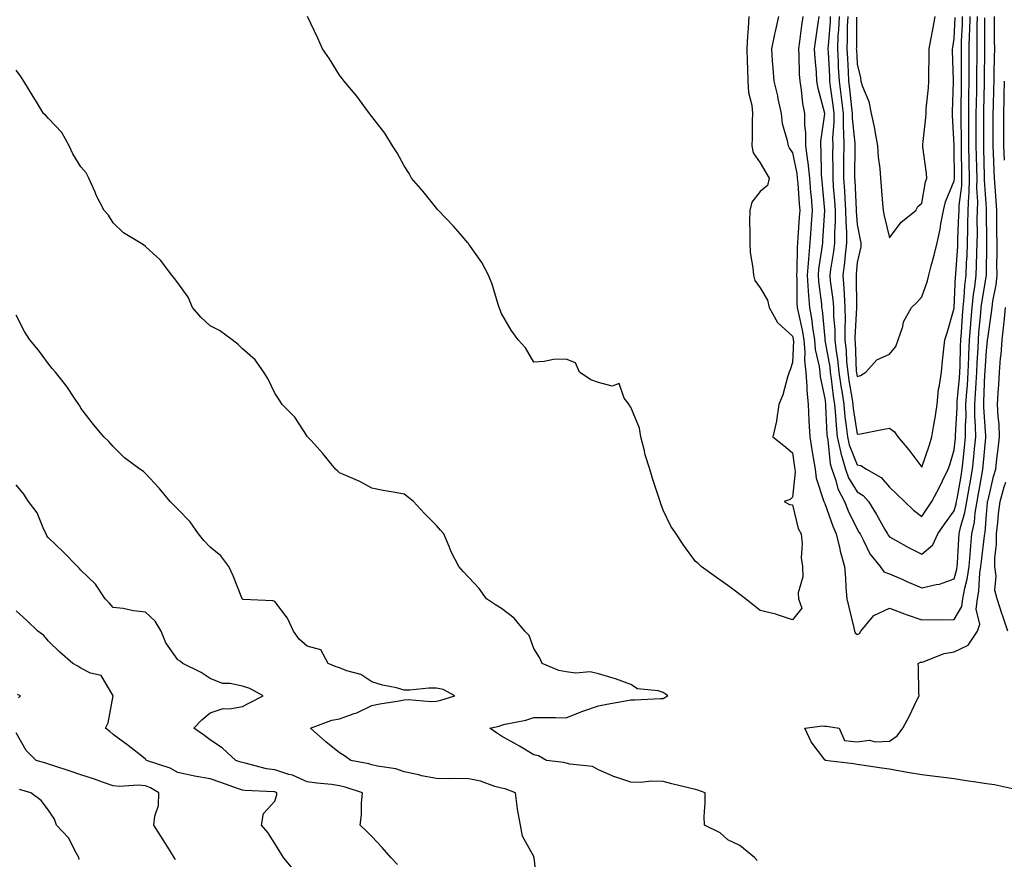
# Model space of a CAD drawing. Units: inches. Extents: x 926243 to 928883, y 7295258 to 7297898.
# Drawn here: x 927179 to 927484, y 7295841 to 7296101 of the extents above; entities that cross this region are included whole.
import ezdxf

# ---------------------------------------------------------------- set-up
doc = ezdxf.new("R2010")
doc.units = ezdxf.units.IN
doc.header["$MEASUREMENT"] = 0
doc.layers.add('Contour_92627295', color=7, linetype='Continuous', true_color=0x64cd2b)

msp = doc.modelspace()

# ---------------------------------------------------------------- linework, layer by layer
at = {"layer": 'Contour_92627295'}
for points in [[(927404.61, 7296101.92, 3229), (927404.4, 7296098.27, 3229), (927404.13, 7296095.84, 3229), (927403.93, 7296091.92, 3229), (927404.05, 7296087.92, 3229), (927404.16, 7296085.82, 3229), (927404.28, 7296081.92, 3229), (927404.48, 7296078.35, 3229), (927405.5, 7296074.47, 3229), (927405.72, 7296071.92, 3229), (927405.65, 7296069.52, 3229), (927405.59, 7296064.37, 3229), (927405.52, 7296061.92, 3229), (927405.91, 7296059.78, 3229), (927408.05, 7296056.69, 3229), (927409.8, 7296053.67, 3229), (927410.88, 7296051.92, 3229), (927410.35, 7296049.63, 3229), (927408.05, 7296047.77, 3229), (927405.48, 7296044.5, 3229), (927404.85, 7296041.92, 3229), (927404.77, 7296038.64, 3229), (927404.93, 7296035.04, 3229), (927404.85, 7296031.92, 3229), (927405.03, 7296028.89, 3229), (927405.82, 7296024.15, 3229), (927405.99, 7296021.92, 3229), (927406.39, 7296020.26, 3229), (927408.05, 7296017.99, 3229), (927410.3, 7296014.17, 3229), (927410.84, 7296011.92, 3229), (927413.44, 7296007.31, 3229), (927418.05, 7296003.11, 3229), (927418.28, 7296002.14, 3229), (927418.31, 7296001.92, 3229), (927418.34, 7296001.63, 3229), (927418.05, 7295994.94, 3229), (927417.34, 7295992.63, 3229), (927417.04, 7295991.92, 3229), (927416.55, 7295990.42, 3229), (927415.05, 7295984.92, 3229), (927413.87, 7295981.92, 3229), (927413.13, 7295977, 3229), (927413.13, 7295976.84, 3229), (927412.01, 7295971.92, 3229), (927415.37, 7295969.24, 3229), (927418.05, 7295966.99, 3229), (927418.69, 7295962.56, 3229), (927418.81, 7295961.92, 3229), (927418.88, 7295961.09, 3229), (927418.05, 7295953.31, 3229), (927417.36, 7295952.61, 3229), (927415.46, 7295951.92, 3229), (927417.19, 7295951.05, 3229), (927418.05, 7295950.97, 3229), (927419.8, 7295943.67, 3229), (927420.71, 7295941.92, 3229), (927421.05, 7295938.92, 3229), (927420.73, 7295934.6, 3229), (927421.19, 7295931.92, 3229), (927421.27, 7295928.7, 3229), (927419.86, 7295923.74, 3229), (927419.95, 7295921.92, 3229), (927420.97, 7295918.99, 3229), (927418.05, 7295915.38, 3229), (927413.18, 7295917.06, 3229), (927412.88, 7295917.09, 3229), (927408.05, 7295918.26, 3229), (927406.06, 7295919.93, 3229), (927403.54, 7295921.92, 3229), (927400.42, 7295924.29, 3229), (927398.05, 7295926.03, 3229), (927394.61, 7295928.48, 3229), (927389.79, 7295931.92, 3229), (927388.88, 7295932.75, 3229), (927388.05, 7295933.46, 3229), (927384.49, 7295938.37, 3229), (927382.06, 7295941.92, 3229), (927380.49, 7295944.36, 3229), (927378.05, 7295949.28, 3229), (927377.39, 7295951.27, 3229), (927377.15, 7295951.92, 3229), (927376.75, 7295953.23, 3229), (927374.92, 7295958.79, 3229), (927373.98, 7295961.92, 3229), (927372.55, 7295966.42, 3229), (927372.31, 7295967.66, 3229), (927371.18, 7295971.92, 3229), (927370.81, 7295974.68, 3229), (927368.05, 7295981.15, 3229), (927367.72, 7295981.59, 3229), (927367.56, 7295981.92, 3229), (927366.02, 7295983.95, 3229), (927364.52, 7295988.39, 3229), (927362.34, 7295987.62, 3229), (927358.05, 7295988.78, 3229), (927355.73, 7295989.6, 3229), (927352.26, 7295991.92, 3229), (927350.99, 7295994.86, 3229), (927348.05, 7295995.95, 3229), (927344.14, 7295995.83, 3229), (927341.32, 7295995.19, 3229), (927338.05, 7295995.05, 3229), (927335.57, 7295999.45, 3229), (927333.3, 7296001.92, 3229), (927331.09, 7296004.97, 3229), (927328.05, 7296010.05, 3229), (927327.59, 7296011.46, 3229), (927327.41, 7296011.92, 3229), (927327.07, 7296012.9, 3229), (927325.22, 7296019.09, 3229), (927324.11, 7296021.92, 3229), (927321.98, 7296025.85, 3229), (927318.05, 7296031.55, 3229), (927317.88, 7296031.74, 3229), (927317.72, 7296031.92, 3229), (927315.38, 7296034.59, 3229), (927313.21, 7296037.09, 3229), (927308.57, 7296041.92, 3229), (927308.35, 7296042.22, 3229), (927308.05, 7296042.58, 3229), (927303.87, 7296047.74, 3229), (927300.29, 7296051.92, 3229), (927299.52, 7296053.39, 3229), (927298.05, 7296055.75, 3229), (927295.86, 7296059.73, 3229), (927294.37, 7296061.92, 3229), (927291.98, 7296065.86, 3229), (927288.05, 7296070.97, 3229), (927287.63, 7296071.5, 3229), (927287.24, 7296071.92, 3229), (927284.98, 7296074.99, 3229), (927283.36, 7296077.23, 3229), (927279.47, 7296081.92, 3229), (927278.84, 7296082.71, 3229), (927278.05, 7296083.76, 3229), (927274.88, 7296088.75, 3229), (927272.77, 7296091.92, 3229), (927271.31, 7296095.18, 3229), (927268.1, 7296101.86, 3229)], [(927413.79, 7296101.92, 3230), (927412.69, 7296097.27, 3230), (927412.53, 7296096.4, 3230), (927411.56, 7296091.92, 3230), (927411.81, 7296088.16, 3230), (927412.01, 7296085.88, 3230), (927412.26, 7296081.92, 3230), (927413.45, 7296077.32, 3230), (927413.59, 7296076.38, 3230), (927414.55, 7296071.92, 3230), (927414.93, 7296068.8, 3230), (927416.44, 7296063.53, 3230), (927416.7, 7296061.92, 3230), (927417.2, 7296061.07, 3230), (927418.05, 7296059.7, 3230), (927419.43, 7296053.3, 3230), (927419.57, 7296051.92, 3230), (927419.71, 7296050.26, 3230), (927420.14, 7296044.01, 3230), (927420.32, 7296041.92, 3230), (927420.17, 7296039.8, 3230), (927419.71, 7296033.58, 3230), (927419.59, 7296031.92, 3230), (927419.47, 7296030.5, 3230), (927419.41, 7296023.29, 3230), (927419.31, 7296021.92, 3230), (927419.4, 7296020.57, 3230), (927419.46, 7296013.33, 3230), (927419.56, 7296011.92, 3230), (927419.89, 7296010.08, 3230), (927421.1, 7296004.97, 3230), (927421.58, 7296001.92, 3230), (927421.89, 7295998.08, 3230), (927421.79, 7295995.66, 3230), (927422.19, 7295991.92, 3230), (927422.54, 7295987.44, 3230), (927422.49, 7295986.36, 3230), (927422.93, 7295981.92, 3230), (927423.15, 7295977.02, 3230), (927423.16, 7295976.8, 3230), (927423.39, 7295971.92, 3230), (927424.05, 7295967.92, 3230), (927424.5, 7295965.47, 3230), (927425.1, 7295961.92, 3230), (927425.35, 7295959.22, 3230), (927427.71, 7295952.26, 3230), (927427.76, 7295951.92, 3230), (927427.84, 7295951.71, 3230), (927428.05, 7295951.35, 3230), (927430.5, 7295944.36, 3230), (927431.6, 7295941.92, 3230), (927432.67, 7295937.3, 3230), (927432.78, 7295936.65, 3230), (927434.11, 7295931.92, 3230), (927434.43, 7295928.3, 3230), (927434.62, 7295925.35, 3230), (927434.91, 7295921.92, 3230), (927435.47, 7295919.34, 3230), (927437.05, 7295912.93, 3230), (927437.28, 7295911.92, 3230), (927437.47, 7295911.33, 3230), (927438.05, 7295910.88, 3230), (927438.76, 7295911.21, 3230), (927439.23, 7295911.92, 3230), (927443.19, 7295916.77, 3230), (927448.05, 7295919, 3230), (927452.74, 7295917.22, 3230), (927453.18, 7295917.05, 3230), (927458.05, 7295915.4, 3230), (927461.63, 7295915.49, 3230), (927464.54, 7295915.43, 3230), (927468.05, 7295915.53, 3230), (927470.41, 7295919.56, 3230), (927470.71, 7295921.92, 3230), (927471.32, 7295925.19, 3230), (927472.06, 7295927.91, 3230), (927472.67, 7295931.92, 3230), (927473.1, 7295936.86, 3230), (927473.12, 7295936.99, 3230), (927473.58, 7295941.92, 3230), (927474.35, 7295945.62, 3230), (927474.57, 7295948.44, 3230), (927475.16, 7295951.92, 3230), (927475.59, 7295954.37, 3230), (927476.73, 7295960.6, 3230), (927476.97, 7295961.92, 3230), (927477.06, 7295962.91, 3230), (927477.82, 7295971.7, 3230), (927477.84, 7295971.92, 3230), (927477.84, 7295972.13, 3230), (927477.22, 7295981.1, 3230), (927477.22, 7295981.92, 3230), (927477.27, 7295982.7, 3230), (927477.59, 7295991.45, 3230), (927477.62, 7295991.92, 3230), (927477.63, 7295992.34, 3230), (927478.05, 7295998.67, 3230), (927478.39, 7296001.58, 3230), (927478.42, 7296001.92, 3230), (927478.46, 7296002.33, 3230), (927479.63, 7296010.34, 3230), (927479.79, 7296011.92, 3230), (927480, 7296013.87, 3230), (927481.08, 7296018.89, 3230), (927481.33, 7296021.92, 3230), (927481.3, 7296025.17, 3230), (927481.35, 7296028.62, 3230), (927481.32, 7296031.92, 3230), (927481.28, 7296035.15, 3230), (927481.26, 7296038.72, 3230), (927481.22, 7296041.92, 3230), (927481.06, 7296044.93, 3230), (927480.7, 7296049.27, 3230), (927480.55, 7296051.92, 3230), (927480.44, 7296054.31, 3230), (927480.23, 7296059.73, 3230), (927480.14, 7296061.92, 3230), (927480.14, 7296064.01, 3230), (927480.17, 7296069.8, 3230), (927480.17, 7296071.92, 3230), (927480.22, 7296074.09, 3230), (927480.36, 7296079.61, 3230), (927480.42, 7296081.92, 3230), (927480.45, 7296084.32, 3230), (927480.56, 7296089.41, 3230), (927480.59, 7296091.92, 3230), (927480.58, 7296094.46, 3230), (927480.57, 7296099.4, 3230), (927480.57, 7296101.92, 3230)], [(927421.23, 7296101.92, 3231), (927420.85, 7296099.12, 3231), (927420.26, 7296094.13, 3231), (927419.96, 7296091.92, 3231), (927420.07, 7296089.9, 3231), (927420.19, 7296084.06, 3231), (927420.31, 7296081.92, 3231), (927420.76, 7296079.21, 3231), (927421.14, 7296075.01, 3231), (927421.75, 7296071.92, 3231), (927421.77, 7296068.2, 3231), (927422.11, 7296065.98, 3231), (927422.13, 7296061.92, 3231), (927422.7, 7296057.27, 3231), (927422.82, 7296056.7, 3231), (927423.29, 7296051.92, 3231), (927423.66, 7296047.53, 3231), (927423.8, 7296046.18, 3231), (927424.16, 7296041.92, 3231), (927423.87, 7296037.74, 3231), (927423.76, 7296036.21, 3231), (927423.46, 7296031.92, 3231), (927423.03, 7296026.94, 3231), (927423.03, 7296026.9, 3231), (927422.65, 7296021.92, 3231), (927422.97, 7296017.01, 3231), (927422.97, 7296016.83, 3231), (927423.31, 7296011.92, 3231), (927424.03, 7296007.91, 3231), (927424.24, 7296005.73, 3231), (927424.83, 7296001.92, 3231), (927425.08, 7295998.95, 3231), (927426.3, 7295993.68, 3231), (927426.49, 7295991.92, 3231), (927426.6, 7295990.46, 3231), (927428.05, 7295983.75, 3231), (927428.25, 7295982.12, 3231), (927428.28, 7295981.92, 3231), (927428.3, 7295981.67, 3231), (927428.7, 7295972.57, 3231), (927428.77, 7295971.92, 3231), (927428.98, 7295970.99, 3231), (927429.77, 7295963.64, 3231), (927430.28, 7295961.92, 3231), (927431.48, 7295958.49, 3231), (927432.05, 7295955.91, 3231), (927434.13, 7295951.92, 3231), (927435.24, 7295949.11, 3231), (927438.05, 7295943.38, 3231), (927438.63, 7295942.5, 3231), (927438.96, 7295941.92, 3231), (927440.08, 7295939.89, 3231), (927441.94, 7295935.81, 3231), (927445.23, 7295931.92, 3231), (927446.36, 7295930.23, 3231), (927448.05, 7295929.63, 3231), (927452.15, 7295927.83, 3231), (927453.39, 7295927.26, 3231), (927458.05, 7295925.28, 3231), (927462.49, 7295926.36, 3231), (927463.51, 7295926.46, 3231), (927468.05, 7295928.08, 3231), (927468.87, 7295931.1, 3231), (927469, 7295931.92, 3231), (927469.09, 7295932.96, 3231), (927469.51, 7295940.46, 3231), (927469.65, 7295941.92, 3231), (927470.06, 7295943.93, 3231), (927471.41, 7295948.56, 3231), (927471.98, 7295951.92, 3231), (927472.83, 7295956.71, 3231), (927472.9, 7295957.08, 3231), (927473.77, 7295961.92, 3231), (927474.16, 7295965.82, 3231), (927474.37, 7295968.24, 3231), (927474.72, 7295971.92, 3231), (927474.7, 7295975.27, 3231), (927474.49, 7295978.36, 3231), (927474.47, 7295981.92, 3231), (927474.7, 7295985.27, 3231), (927474.82, 7295988.69, 3231), (927475.03, 7295991.92, 3231), (927475.15, 7295994.82, 3231), (927475.45, 7295999.31, 3231), (927475.56, 7296001.92, 3231), (927475.74, 7296004.23, 3231), (927476.29, 7296010.16, 3231), (927476.43, 7296011.92, 3231), (927476.58, 7296013.39, 3231), (927478.05, 7296021.89, 3231), (927478.05, 7296021.92, 3231), (927478.19, 7296031.78, 3231), (927478.19, 7296032.06, 3231), (927478.11, 7296041.86, 3231), (927478.11, 7296041.98, 3231), (927478.05, 7296042.65, 3231), (927477.46, 7296051.33, 3231), (927477.48, 7296051.92, 3231), (927477.47, 7296052.5, 3231), (927477.24, 7296061.11, 3231), (927477.22, 7296061.92, 3231), (927477.22, 7296062.75, 3231), (927477.25, 7296071.12, 3231), (927477.24, 7296071.92, 3231), (927477.25, 7296072.71, 3231), (927477.42, 7296081.3, 3231), (927477.43, 7296081.92, 3231), (927477.43, 7296082.54, 3231), (927477.58, 7296091.45, 3231), (927477.58, 7296091.92, 3231), (927477.59, 7296092.38, 3231), (927477.57, 7296101.44, 3231)], [(927426.25, 7296101.92, 3232), (927425.96, 7296099.84, 3232), (927425.2, 7296094.77, 3232), (927424.82, 7296091.92, 3232), (927424.98, 7296088.85, 3232), (927425.35, 7296084.62, 3232), (927425.51, 7296081.92, 3232), (927425.87, 7296079.74, 3232), (927427.93, 7296072.04, 3232), (927427.96, 7296071.92, 3232), (927427.96, 7296071.82, 3232), (927426.74, 7296063.23, 3232), (927426.75, 7296061.92, 3232), (927426.89, 7296060.76, 3232), (927426.9, 7296053.06, 3232), (927427.01, 7296051.92, 3232), (927427.1, 7296050.96, 3232), (927428, 7296041.92, 3232), (927428, 7296041.87, 3232), (927427.38, 7296032.59, 3232), (927427.33, 7296031.92, 3232), (927427.26, 7296031.13, 3232), (927426.14, 7296023.82, 3232), (927426, 7296021.92, 3232), (927426.12, 7296019.99, 3232), (927427, 7296012.97, 3232), (927427.07, 7296011.92, 3232), (927427.22, 7296011.09, 3232), (927428.05, 7296002.39, 3232), (927428.09, 7296001.96, 3232), (927428.09, 7296001.92, 3232), (927428.09, 7296001.87, 3232), (927429.6, 7295993.47, 3232), (927429.76, 7295991.92, 3232), (927430.04, 7295989.93, 3232), (927430.7, 7295984.57, 3232), (927431.09, 7295981.92, 3232), (927431.4, 7295978.57, 3232), (927431.54, 7295975.42, 3232), (927431.91, 7295971.92, 3232), (927433, 7295966.97, 3232), (927433.01, 7295966.88, 3232), (927434.48, 7295961.92, 3232), (927435.4, 7295959.27, 3232), (927438.05, 7295954.99, 3232), (927439.91, 7295953.78, 3232), (927441.55, 7295951.92, 3232), (927444.07, 7295947.94, 3232), (927446.62, 7295943.35, 3232), (927447.44, 7295941.92, 3232), (927447.66, 7295941.53, 3232), (927448.05, 7295941.08, 3232), (927449.92, 7295940.05, 3232), (927453.91, 7295937.78, 3232), (927458.05, 7295935.64, 3232), (927461.44, 7295938.53, 3232), (927462.98, 7295941.92, 3232), (927465.04, 7295944.93, 3232), (927468.05, 7295949.09, 3232), (927468.69, 7295951.28, 3232), (927468.8, 7295951.92, 3232), (927468.96, 7295952.83, 3232), (927470.19, 7295959.78, 3232), (927470.57, 7295961.92, 3232), (927470.85, 7295964.72, 3232), (927471.29, 7295968.68, 3232), (927471.61, 7295971.92, 3232), (927471.58, 7295975.46, 3232), (927471.74, 7295978.24, 3232), (927471.71, 7295981.92, 3232), (927471.98, 7295985.86, 3232), (927472.17, 7295987.8, 3232), (927472.44, 7295991.92, 3232), (927472.63, 7295996.5, 3232), (927472.65, 7295997.32, 3232), (927472.85, 7296001.92, 3232), (927473.23, 7296006.74, 3232), (927473.26, 7296007.13, 3232), (927473.64, 7296011.92, 3232), (927474.05, 7296015.91, 3232), (927474.47, 7296018.35, 3232), (927474.89, 7296021.92, 3232), (927475.02, 7296024.95, 3232), (927475.08, 7296028.94, 3232), (927475.19, 7296031.92, 3232), (927475.24, 7296034.72, 3232), (927475.21, 7296039.08, 3232), (927475.26, 7296041.92, 3232), (927475.35, 7296044.62, 3232), (927475.06, 7296048.93, 3232), (927475.15, 7296051.92, 3232), (927475.09, 7296054.88, 3232), (927474.98, 7296058.85, 3232), (927474.92, 7296061.92, 3232), (927474.91, 7296065.05, 3232), (927474.92, 7296068.8, 3232), (927474.91, 7296071.92, 3232), (927474.95, 7296075.02, 3232), (927475.03, 7296078.9, 3232), (927475.07, 7296081.92, 3232), (927475.08, 7296084.89, 3232), (927475.14, 7296089.02, 3232), (927475.15, 7296091.92, 3232), (927475.22, 7296094.74, 3232), (927475.22, 7296099.09, 3232), (927475.28, 7296101.92, 3232)], [(927429.77, 7296101.92, 3233), (927429.71, 7296100.27, 3233), (927429.08, 7296092.95, 3233), (927429.03, 7296091.92, 3233), (927429.09, 7296090.88, 3233), (927429.47, 7296083.35, 3233), (927429.54, 7296081.92, 3233), (927429.76, 7296080.21, 3233), (927430.55, 7296074.42, 3233), (927430.86, 7296071.92, 3233), (927430.87, 7296069.1, 3233), (927430.48, 7296064.35, 3233), (927430.5, 7296061.92, 3233), (927430.49, 7296059.48, 3233), (927430.5, 7296054.37, 3233), (927430.5, 7296051.92, 3233), (927430.67, 7296049.29, 3233), (927431.06, 7296044.93, 3233), (927431.25, 7296041.92, 3233), (927431.28, 7296038.69, 3233), (927431.05, 7296034.92, 3233), (927431.08, 7296031.92, 3233), (927430.76, 7296029.21, 3233), (927429.85, 7296023.72, 3233), (927429.62, 7296021.92, 3233), (927429.75, 7296020.22, 3233), (927430.54, 7296014.4, 3233), (927430.71, 7296011.92, 3233), (927430.76, 7296009.21, 3233), (927431.14, 7296005.01, 3233), (927431.18, 7296001.92, 3233), (927431.6, 7295998.37, 3233), (927432.04, 7295995.91, 3233), (927432.45, 7295991.92, 3233), (927433.14, 7295987.02, 3233), (927433.18, 7295986.78, 3233), (927433.9, 7295981.92, 3233), (927434.26, 7295978.12, 3233), (927434.7, 7295975.28, 3233), (927435.05, 7295971.92, 3233), (927435.59, 7295969.46, 3233), (927438.05, 7295963.28, 3233), (927439.19, 7295963.05, 3233), (927440.92, 7295961.92, 3233), (927445.52, 7295959.39, 3233), (927448.05, 7295956.4, 3233), (927450.37, 7295954.24, 3233), (927452.67, 7295951.92, 3233), (927455.45, 7295949.32, 3233), (927458.05, 7295947.37, 3233), (927459.89, 7295950.08, 3233), (927461.2, 7295951.92, 3233), (927463.56, 7295956.4, 3233), (927464.51, 7295958.38, 3233), (927466.26, 7295961.92, 3233), (927466.7, 7295963.27, 3233), (927468.05, 7295967.92, 3233), (927468.45, 7295971.52, 3233), (927468.49, 7295971.92, 3233), (927468.49, 7295972.36, 3233), (927468.96, 7295981.01, 3233), (927468.96, 7295981.92, 3233), (927469.02, 7295982.9, 3233), (927469.74, 7295990.23, 3233), (927469.85, 7295991.92, 3233), (927469.93, 7295993.8, 3233), (927470.06, 7295999.91, 3233), (927470.14, 7296001.92, 3233), (927470.32, 7296004.2, 3233), (927470.65, 7296009.32, 3233), (927470.85, 7296011.92, 3233), (927471.17, 7296015.05, 3233), (927471.34, 7296018.63, 3233), (927471.73, 7296021.92, 3233), (927471.89, 7296025.77, 3233), (927472.05, 7296027.93, 3233), (927472.21, 7296031.92, 3233), (927472.28, 7296036.15, 3233), (927472.34, 7296037.62, 3233), (927472.42, 7296041.92, 3233), (927472.57, 7296046.44, 3233), (927472.68, 7296047.29, 3233), (927472.82, 7296051.92, 3233), (927472.73, 7296056.6, 3233), (927472.72, 7296057.25, 3233), (927472.63, 7296061.92, 3233), (927472.61, 7296066.48, 3233), (927472.6, 7296067.37, 3233), (927472.58, 7296071.92, 3233), (927472.64, 7296076.51, 3233), (927472.64, 7296077.32, 3233), (927472.71, 7296081.92, 3233), (927472.72, 7296086.6, 3233), (927472.72, 7296087.25, 3233), (927472.73, 7296091.92, 3233), (927472.85, 7296096.72, 3233), (927472.87, 7296097.1, 3233), (927472.98, 7296101.92, 3233)], [(927432.46, 7296101.92, 3234), (927432.28, 7296097.68, 3234), (927432.14, 7296096.01, 3234), (927431.96, 7296091.92, 3234), (927432.17, 7296087.8, 3234), (927432.25, 7296086.12, 3234), (927432.47, 7296081.92, 3234), (927433.09, 7296076.96, 3234), (927433.1, 7296076.87, 3234), (927433.7, 7296071.92, 3234), (927433.73, 7296067.6, 3234), (927433.88, 7296066.1, 3234), (927433.9, 7296061.92, 3234), (927433.89, 7296057.77, 3234), (927433.88, 7296056.08, 3234), (927433.88, 7296051.92, 3234), (927434.14, 7296048.01, 3234), (927434.25, 7296045.72, 3234), (927434.5, 7296041.92, 3234), (927434.52, 7296038.39, 3234), (927434.76, 7296035.2, 3234), (927434.79, 7296031.92, 3234), (927434.36, 7296028.23, 3234), (927434.17, 7296025.8, 3234), (927433.67, 7296021.92, 3234), (927434, 7296017.87, 3234), (927434.03, 7296015.94, 3234), (927434.31, 7296011.92, 3234), (927434.37, 7296008.24, 3234), (927434.22, 7296005.75, 3234), (927434.27, 7296001.92, 3234), (927434.67, 7295998.54, 3234), (927434.81, 7295995.16, 3234), (927435.14, 7295991.92, 3234), (927435.5, 7295989.37, 3234), (927436.48, 7295983.49, 3234), (927436.71, 7295981.92, 3234), (927436.82, 7295980.7, 3234), (927438.05, 7295972.73, 3234), (927439.06, 7295972.93, 3234), (927445.76, 7295974.21, 3234), (927448.05, 7295974.63, 3234), (927449.61, 7295973.48, 3234), (927450.68, 7295971.92, 3234), (927454.06, 7295967.93, 3234), (927458.05, 7295962.54, 3234), (927460.46, 7295969.51, 3234), (927461.21, 7295971.92, 3234), (927461.81, 7295975.68, 3234), (927462.17, 7295977.8, 3234), (927462.82, 7295981.92, 3234), (927463.25, 7295986.71, 3234), (927463.47, 7295987.34, 3234), (927464.15, 7295991.92, 3234), (927464.5, 7295995.47, 3234), (927465.14, 7296001.92, 3234), (927465.92, 7296004.05, 3234), (927468.05, 7296011.71, 3234), (927468.06, 7296011.91, 3234), (927468.06, 7296011.92, 3234), (927468.51, 7296021.46, 3234), (927468.56, 7296021.92, 3234), (927468.59, 7296022.46, 3234), (927469.18, 7296030.79, 3234), (927469.23, 7296031.92, 3234), (927469.25, 7296033.11, 3234), (927469.54, 7296040.43, 3234), (927469.57, 7296041.92, 3234), (927469.62, 7296043.49, 3234), (927470.41, 7296049.56, 3234), (927470.48, 7296051.92, 3234), (927470.44, 7296054.3, 3234), (927470.38, 7296059.59, 3234), (927470.34, 7296061.92, 3234), (927470.33, 7296064.2, 3234), (927470.25, 7296069.71, 3234), (927470.24, 7296071.92, 3234), (927470.27, 7296074.15, 3234), (927470.32, 7296079.65, 3234), (927470.34, 7296081.92, 3234), (927470.35, 7296084.22, 3234), (927470.31, 7296089.66, 3234), (927470.31, 7296091.92, 3234), (927470.37, 7296094.23, 3234), (927470.62, 7296099.35, 3234), (927470.68, 7296101.92, 3234)], [(927435.14, 7296101.92, 3235), (927435.02, 7296098.89, 3235), (927435.02, 7296094.95, 3235), (927434.89, 7296091.92, 3235), (927435.04, 7296088.91, 3235), (927435.25, 7296084.72, 3235), (927435.39, 7296081.92, 3235), (927435.69, 7296079.56, 3235), (927436.35, 7296073.63, 3235), (927436.56, 7296071.92, 3235), (927436.56, 7296070.44, 3235), (927437.31, 7296062.66, 3235), (927437.31, 7296061.92, 3235), (927437.31, 7296061.18, 3235), (927437.26, 7296052.71, 3235), (927437.26, 7296051.92, 3235), (927437.31, 7296051.18, 3235), (927437.72, 7296042.25, 3235), (927437.74, 7296041.92, 3235), (927437.75, 7296041.62, 3235), (927438.05, 7296037.58, 3235), (927438.98, 7296032.86, 3235), (927439.19, 7296031.92, 3235), (927439.24, 7296030.73, 3235), (927438.05, 7296025.81, 3235), (927437.77, 7296022.2, 3235), (927437.73, 7296021.92, 3235), (927437.75, 7296021.63, 3235), (927437.9, 7296012.07, 3235), (927437.91, 7296011.92, 3235), (927437.91, 7296011.78, 3235), (927437.35, 7296002.62, 3235), (927437.36, 7296001.92, 3235), (927437.43, 7296001.3, 3235), (927437.81, 7295992.16, 3235), (927437.84, 7295991.92, 3235), (927437.86, 7295991.73, 3235), (927438.05, 7295990.58, 3235), (927439.06, 7295990.91, 3235), (927440.76, 7295991.92, 3235), (927444.2, 7295995.77, 3235), (927448.05, 7295997.52, 3235), (927450.05, 7295999.92, 3235), (927450.8, 7296001.92, 3235), (927452.18, 7296006.05, 3235), (927452.43, 7296007.54, 3235), (927454.89, 7296011.92, 3235), (927456.49, 7296013.47, 3235), (927458.05, 7296015.26, 3235), (927459.81, 7296020.16, 3235), (927460.23, 7296021.92, 3235), (927460.96, 7296024.83, 3235), (927461.86, 7296028.11, 3235), (927462.76, 7296031.92, 3235), (927463.78, 7296036.19, 3235), (927463.96, 7296037.83, 3235), (927464.75, 7296041.92, 3235), (927465.43, 7296044.54, 3235), (927468.05, 7296051.1, 3235), (927468.14, 7296051.82, 3235), (927468.15, 7296051.92, 3235), (927468.15, 7296052.02, 3235), (927468.05, 7296061.06, 3235), (927468.02, 7296061.88, 3235), (927468.01, 7296061.92, 3235), (927468.02, 7296061.96, 3235), (927467.54, 7296071.41, 3235), (927467.55, 7296071.92, 3235), (927467.58, 7296072.39, 3235), (927467.83, 7296081.7, 3235), (927467.84, 7296081.92, 3235), (927467.84, 7296082.13, 3235), (927467.57, 7296091.44, 3235), (927467.57, 7296091.92, 3235), (927467.64, 7296092.33, 3235), (927468.05, 7296095.09, 3235), (927468.37, 7296101.6, 3235)], [(927437.82, 7296101.7, 3236), (927437.82, 7296092.14, 3236), (927437.81, 7296091.92, 3236), (927437.82, 7296091.7, 3236), (927438.05, 7296087.18, 3236), (927439.09, 7296082.96, 3236), (927439.25, 7296081.92, 3236), (927439.74, 7296080.22, 3236), (927441.69, 7296075.56, 3236), (927442.45, 7296071.92, 3236), (927443.42, 7296067.29, 3236), (927443.52, 7296066.44, 3236), (927444.35, 7296061.92, 3236), (927444.55, 7296058.42, 3236), (927445.04, 7296054.93, 3236), (927445.25, 7296051.92, 3236), (927445.51, 7296049.37, 3236), (927445.87, 7296044.11, 3236), (927446.07, 7296041.92, 3236), (927446.42, 7296040.29, 3236), (927448.05, 7296033.44, 3236), (927451.7, 7296038.27, 3236), (927456.18, 7296041.92, 3236), (927456.84, 7296043.13, 3236), (927458.05, 7296044.19, 3236), (927459.22, 7296050.76, 3236), (927459.59, 7296051.92, 3236), (927459.48, 7296053.35, 3236), (927458.42, 7296061.56, 3236), (927458.38, 7296061.92, 3236), (927458.39, 7296062.26, 3236), (927459.32, 7296070.65, 3236), (927459.36, 7296071.92, 3236), (927459.45, 7296073.32, 3236), (927460.1, 7296079.87, 3236), (927460.22, 7296081.92, 3236), (927460.22, 7296084.09, 3236), (927460.36, 7296089.61, 3236), (927460.36, 7296091.92, 3236), (927460.84, 7296094.71, 3236), (927461.56, 7296098.41, 3236), (927462.14, 7296101.92, 3236)], [(927407.11, 7295840.98, 3230), (927406.28, 7295841.92, 3230), (927401.8, 7295845.67, 3230), (927398.05, 7295847.35, 3230), (927395.71, 7295849.58, 3230), (927390.83, 7295851.92, 3230), (927390.79, 7295854.65, 3230), (927391.09, 7295858.88, 3230), (927391.04, 7295861.92, 3230), (927388.85, 7295862.72, 3230), (927388.05, 7295862.92, 3230), (927386.72, 7295863.25, 3230), (927380.81, 7295864.68, 3230), (927378.05, 7295865.41, 3230), (927374.48, 7295865.49, 3230), (927371.2, 7295865.07, 3230), (927368.05, 7295865.17, 3230), (927363.15, 7295866.82, 3230), (927362.99, 7295866.86, 3230), (927358.05, 7295869.04, 3230), (927356.21, 7295870.08, 3230), (927349.24, 7295870.73, 3230), (927348.05, 7295871.09, 3230), (927347.38, 7295871.25, 3230), (927342.02, 7295871.92, 3230), (927339.5, 7295873.37, 3230), (927338.05, 7295873.67, 3230), (927333.65, 7295876.32, 3230), (927332.91, 7295876.78, 3230), (927328.05, 7295879.41, 3230), (927326.54, 7295880.41, 3230), (927324.5, 7295881.92, 3230), (927327.4, 7295882.57, 3230), (927328.05, 7295882.78, 3230), (927329.25, 7295883.12, 3230), (927335.64, 7295884.33, 3230), (927338.05, 7295885.24, 3230), (927341.33, 7295885.2, 3230), (927344.8, 7295885.16, 3230), (927348.05, 7295885.13, 3230), (927352.95, 7295887.02, 3230), (927353.25, 7295887.12, 3230), (927358.05, 7295888.8, 3230), (927360.67, 7295889.3, 3230), (927366.45, 7295890.32, 3230), (927368.05, 7295890.62, 3230), (927369.33, 7295890.64, 3230), (927377.22, 7295891.09, 3230), (927378.05, 7295891.1, 3230), (927378.63, 7295891.34, 3230), (927379.58, 7295891.92, 3230), (927378.67, 7295892.54, 3230), (927378.05, 7295892.95, 3230), (927376.54, 7295893.43, 3230), (927370.2, 7295894.07, 3230), (927368.05, 7295895.45, 3230), (927363.31, 7295897.18, 3230), (927362.63, 7295897.34, 3230), (927358.05, 7295898.71, 3230), (927355.48, 7295899.35, 3230), (927351.08, 7295898.89, 3230), (927348.05, 7295899.31, 3230), (927345.82, 7295899.69, 3230), (927340.71, 7295901.92, 3230), (927339.86, 7295903.73, 3230), (927338.05, 7295906.5, 3230), (927336.7, 7295910.57, 3230), (927335.35, 7295911.92, 3230), (927332.02, 7295915.89, 3230), (927328.05, 7295918.84, 3230), (927326.2, 7295920.07, 3230), (927323.46, 7295921.92, 3230), (927321.21, 7295925.08, 3230), (927318.05, 7295928.48, 3230), (927316.34, 7295930.2, 3230), (927314.87, 7295931.92, 3230), (927312.56, 7295936.43, 3230), (927311.96, 7295938.01, 3230), (927310.27, 7295941.92, 3230), (927309.21, 7295943.07, 3230), (927308.05, 7295944.5, 3230), (927304.34, 7295948.21, 3230), (927300.93, 7295951.92, 3230), (927299.34, 7295953.22, 3230), (927298.05, 7295954.18, 3230), (927295.27, 7295954.7, 3230), (927291.49, 7295955.37, 3230), (927288.05, 7295956.05, 3230), (927284.3, 7295958.18, 3230), (927280.01, 7295959.96, 3230), (927278.05, 7295960.87, 3230), (927277.45, 7295961.32, 3230), (927276.73, 7295961.92, 3230), (927272.89, 7295966.76, 3230), (927269.3, 7295970.67, 3230), (927268.16, 7295971.92, 3230), (927268.05, 7295972.11, 3230), (927264.17, 7295978.04, 3230), (927260.24, 7295981.92, 3230), (927259.42, 7295983.29, 3230), (927258.05, 7295985.44, 3230), (927255.95, 7295989.81, 3230), (927254.59, 7295991.92, 3230), (927251.92, 7295995.79, 3230), (927248.05, 7295999.14, 3230), (927246.67, 7296000.54, 3230), (927244.83, 7296001.92, 3230), (927240.95, 7296004.82, 3230), (927238.05, 7296006.26, 3230), (927235.11, 7296008.98, 3230), (927232.58, 7296011.92, 3230), (927231.24, 7296015.1, 3230), (927228.05, 7296019.6, 3230), (927227.02, 7296020.89, 3230), (927226.13, 7296021.92, 3230), (927222.63, 7296026.51, 3230), (927218.05, 7296030.8, 3230), (927217.38, 7296031.25, 3230), (927216.41, 7296031.92, 3230), (927211.18, 7296035.05, 3230), (927208.05, 7296038.07, 3230), (927206.55, 7296040.42, 3230), (927205.25, 7296041.92, 3230), (927202.78, 7296046.65, 3230), (927202.44, 7296047.54, 3230), (927200.53, 7296051.92, 3230), (927199.7, 7296053.56, 3230), (927198.05, 7296055.39, 3230), (927195.53, 7296059.4, 3230), (927194.45, 7296061.92, 3230), (927192.18, 7296066.05, 3230), (927188.05, 7296070.3, 3230), (927187.28, 7296071.15, 3230), (927186.5, 7296071.92, 3230), (927183.97, 7296076, 3230), (927183.26, 7296077.13, 3230), (927180.37, 7296081.92, 3230), (927179.44, 7296083.32, 3230), (927178.05, 7296085.27, 3230)], [(927483.6, 7296057.47, 3229), (927483.41, 7296061.92, 3229), (927483.41, 7296066.56, 3229), (927483.41, 7296067.27, 3229), (927483.41, 7296071.92, 3229), (927483.51, 7296076.46, 3229), (927483.53, 7296077.4, 3229), (927483.63, 7296081.92, 3229)], [(927487.07, 7295862.9, 3229), (927480.49, 7295864.36, 3229), (927478.05, 7295864.65, 3229), (927474.79, 7295865.18, 3229), (927471.77, 7295865.64, 3229), (927468.05, 7295866.25, 3229), (927463.14, 7295866.83, 3229), (927462.98, 7295866.85, 3229), (927458.05, 7295867.43, 3229), (927454.26, 7295868.13, 3229), (927451.33, 7295868.64, 3229), (927448.05, 7295869.24, 3229), (927445.72, 7295869.59, 3229), (927439.5, 7295870.47, 3229), (927438.05, 7295870.68, 3229), (927436.98, 7295870.85, 3229), (927428.16, 7295871.92, 3229), (927428.29, 7295872.15, 3229), (927428.05, 7295872.1, 3229), (927423.8, 7295877.67, 3229), (927421.89, 7295881.92, 3229), (927427.39, 7295882.58, 3229), (927428.05, 7295882.54, 3229), (927428.62, 7295882.49, 3229), (927432.53, 7295881.92, 3229), (927434.19, 7295878.06, 3229), (927438.05, 7295877.72, 3229), (927441.8, 7295878.17, 3229), (927443.77, 7295877.63, 3229), (927448.05, 7295877.89, 3229), (927450.46, 7295879.51, 3229), (927452.22, 7295881.92, 3229), (927454.24, 7295885.74, 3229), (927456.43, 7295890.31, 3229), (927457.24, 7295891.92, 3229), (927457.17, 7295892.81, 3229), (927457.02, 7295900.89, 3229), (927456.93, 7295901.92, 3229), (927457.66, 7295902.31, 3229), (927458.05, 7295902.29, 3229), (927458.53, 7295902.41, 3229), (927464.98, 7295905, 3229), (927468.05, 7295905.46, 3229), (927472.44, 7295907.53, 3229), (927475.33, 7295911.92, 3229), (927475.96, 7295914.01, 3229), (927474.85, 7295918.72, 3229), (927475.25, 7295921.92, 3229), (927475.69, 7295924.28, 3229), (927476.04, 7295929.92, 3229), (927476.35, 7295931.92, 3229), (927476.49, 7295933.48, 3229), (927477.46, 7295941.33, 3229), (927477.52, 7295941.92, 3229), (927477.61, 7295942.36, 3229), (927478.05, 7295947.91, 3229), (927478.36, 7295951.61, 3229), (927478.4, 7295951.92, 3229), (927478.53, 7295952.4, 3229), (927480.25, 7295959.72, 3229), (927480.92, 7295961.92, 3229), (927481.31, 7295965.18, 3229), (927481.68, 7295968.29, 3229), (927482.12, 7295971.92, 3229), (927481.93, 7295975.8, 3229), (927481.66, 7295978.32, 3229), (927481.46, 7295981.92, 3229), (927481.67, 7295985.53, 3229), (927481.83, 7295988.14, 3229), (927482.05, 7295991.92, 3229), (927482.44, 7295996.3, 3229), (927482.57, 7295997.41, 3229), (927482.95, 7296001.92, 3229), (927483.45, 7296006.52, 3229), (927483.5, 7296007.37, 3229), (927483.96, 7296011.92, 3229)], [(927339.19, 7295833.05, 3231), (927338.19, 7295841.78, 3231), (927338.13, 7295841.92, 3231), (927338.11, 7295841.98, 3231), (927338.05, 7295842.23, 3231), (927334.6, 7295848.47, 3231), (927334.02, 7295851.92, 3231), (927333.03, 7295856.9, 3231), (927333.03, 7295856.94, 3231), (927332.46, 7295861.92, 3231), (927329.24, 7295863.1, 3231), (927328.05, 7295863.38, 3231), (927326.05, 7295863.92, 3231), (927321.6, 7295865.47, 3231), (927318.05, 7295866.24, 3231), (927313.62, 7295866.34, 3231), (927312.39, 7295866.26, 3231), (927308.05, 7295866.38, 3231), (927303.33, 7295867.2, 3231), (927302.52, 7295867.45, 3231), (927298.05, 7295868.42, 3231), (927295.43, 7295869.3, 3231), (927289.8, 7295870.17, 3231), (927288.05, 7295870.62, 3231), (927287.03, 7295870.9, 3231), (927281.56, 7295871.92, 3231), (927279.51, 7295873.38, 3231), (927278.05, 7295874.3, 3231), (927273.78, 7295877.65, 3231), (927269.09, 7295881.92, 3231), (927275.6, 7295884.37, 3231), (927278.05, 7295884.82, 3231), (927282.53, 7295886.4, 3231), (927283.36, 7295886.61, 3231), (927288.05, 7295888.88, 3231), (927290.52, 7295889.45, 3231), (927296.45, 7295890.32, 3231), (927298.05, 7295890.64, 3231), (927299.22, 7295890.75, 3231), (927306.32, 7295890.19, 3231), (927308.05, 7295890.3, 3231), (927309.38, 7295890.59, 3231), (927313.72, 7295891.92, 3231), (927310.03, 7295893.9, 3231), (927308.05, 7295894.25, 3231), (927305.66, 7295894.31, 3231), (927299.78, 7295893.65, 3231), (927298.05, 7295893.7, 3231), (927295.63, 7295894.33, 3231), (927291.35, 7295895.22, 3231), (927288.05, 7295896.23, 3231), (927284.61, 7295898.48, 3231), (927280.3, 7295899.66, 3231), (927278.05, 7295900.59, 3231), (927276.96, 7295900.83, 3231), (927274.46, 7295901.92, 3231), (927272.27, 7295906.15, 3231), (927268.05, 7295907.21, 3231), (927265.57, 7295909.45, 3231), (927263.76, 7295911.92, 3231), (927261.98, 7295915.86, 3231), (927258.05, 7295921.1, 3231), (927257.4, 7295921.27, 3231), (927248.25, 7295921.72, 3231), (927248.05, 7295921.76, 3231), (927247.98, 7295921.85, 3231), (927247.89, 7295921.92, 3231), (927247.77, 7295922.2, 3231), (927245.14, 7295929.01, 3231), (927243.75, 7295931.92, 3231), (927241.3, 7295935.16, 3231), (927238.05, 7295937.86, 3231), (927236.01, 7295939.88, 3231), (927234.39, 7295941.92, 3231), (927231.81, 7295945.68, 3231), (927228.05, 7295949.57, 3231), (927226.85, 7295950.72, 3231), (927225.61, 7295951.92, 3231), (927222.25, 7295956.12, 3231), (927218.05, 7295960.58, 3231), (927217.37, 7295961.24, 3231), (927216.28, 7295961.92, 3231), (927211.54, 7295965.41, 3231), (927208.05, 7295969.01, 3231), (927206.68, 7295970.55, 3231), (927205.13, 7295971.92, 3231), (927201.93, 7295975.8, 3231), (927198.05, 7295980.86, 3231), (927197.68, 7295981.55, 3231), (927197.41, 7295981.92, 3231), (927196.03, 7295983.93, 3231), (927193.67, 7295987.54, 3231), (927190.23, 7295991.92, 3231), (927189.21, 7295993.08, 3231), (927188.05, 7295994.5, 3231), (927184.91, 7295998.78, 3231), (927182.3, 7296001.92, 3231), (927180.64, 7296004.51, 3231), (927178.05, 7296009.54, 3231)], [(927295.94, 7295839.81, 3232), (927293.9, 7295841.92, 3232), (927291.17, 7295845.05, 3232), (927288.05, 7295848.44, 3232), (927286.29, 7295850.15, 3232), (927284.41, 7295851.92, 3232), (927284.82, 7295855.15, 3232), (927284.79, 7295858.67, 3232), (927285.12, 7295861.92, 3232), (927279.81, 7295863.69, 3232), (927278.05, 7295864.11, 3232), (927275.51, 7295864.46, 3232), (927271.03, 7295864.91, 3232), (927268.05, 7295865.36, 3232), (927263.48, 7295867.36, 3232), (927262.37, 7295867.6, 3232), (927258.05, 7295868.99, 3232), (927255.47, 7295869.34, 3232), (927248.87, 7295871.1, 3232), (927248.05, 7295871.24, 3232), (927247.55, 7295871.41, 3232), (927245.93, 7295871.92, 3232), (927241.84, 7295875.71, 3232), (927238.05, 7295878.25, 3232), (927235.93, 7295879.8, 3232), (927233, 7295881.92, 3232), (927235.45, 7295884.52, 3232), (927238.05, 7295886.69, 3232), (927242.02, 7295887.95, 3232), (927243.99, 7295887.87, 3232), (927248.05, 7295888.59, 3232), (927250.19, 7295889.78, 3232), (927254.42, 7295891.92, 3232), (927250.29, 7295894.16, 3232), (927248.05, 7295894.93, 3232), (927244.21, 7295895.76, 3232), (927241.8, 7295895.66, 3232), (927238.05, 7295897.3, 3232), (927235.24, 7295899.11, 3232), (927229.55, 7295901.92, 3232), (927228.75, 7295902.62, 3232), (927228.05, 7295903.03, 3232), (927224.35, 7295908.23, 3232), (927222.87, 7295911.92, 3232), (927221.06, 7295914.93, 3232), (927218.05, 7295917.8, 3232), (927214.33, 7295918.2, 3232), (927211.12, 7295918.85, 3232), (927208.05, 7295919.24, 3232), (927206.76, 7295920.63, 3232), (927205.56, 7295921.92, 3232), (927202.56, 7295926.43, 3232), (927198.05, 7295930.73, 3232), (927197.5, 7295931.37, 3232), (927197.01, 7295931.92, 3232), (927192.59, 7295936.45, 3232), (927188.05, 7295940.75, 3232), (927187.52, 7295941.39, 3232), (927187.34, 7295941.92, 3232), (927186.61, 7295943.36, 3232), (927184.55, 7295948.42, 3232), (927181.84, 7295951.92, 3232), (927180.36, 7295954.22, 3232), (927178.05, 7295957.13, 3232)], [(927484.66, 7295911.92, 3228), (927482.99, 7295916.85, 3228), (927482.93, 7295917.05, 3228), (927481.33, 7295921.92, 3228), (927480.66, 7295924.53, 3228), (927481.07, 7295928.9, 3228), (927480.63, 7295931.92, 3228), (927480.6, 7295934.47, 3228), (927481.18, 7295938.8, 3228), (927481.15, 7295941.92, 3228), (927481.57, 7295945.44, 3228), (927481.8, 7295948.18, 3228), (927482.28, 7295951.92, 3228), (927483.52, 7295956.45, 3228), (927484.02, 7295957.9, 3228)], [(927264.03, 7295837.9, 3233), (927260.69, 7295841.92, 3233), (927259.66, 7295843.53, 3233), (927258.05, 7295846.23, 3233), (927255.81, 7295849.67, 3233), (927253.94, 7295851.92, 3233), (927254.46, 7295855.5, 3233), (927258.05, 7295859.32, 3233), (927258.67, 7295861.3, 3233), (927258.67, 7295861.92, 3233), (927258.26, 7295862.13, 3233), (927258.05, 7295862.2, 3233), (927257.73, 7295862.24, 3233), (927248.73, 7295862.59, 3233), (927248.05, 7295862.71, 3233), (927246.83, 7295863.14, 3233), (927241.29, 7295865.16, 3233), (927238.05, 7295866.23, 3233), (927233.2, 7295867.07, 3233), (927232.77, 7295867.2, 3233), (927228.05, 7295868.24, 3233), (927225.64, 7295869.51, 3233), (927218.38, 7295871.92, 3233), (927218.21, 7295872.08, 3233), (927218.05, 7295872.29, 3233), (927216.36, 7295873.61, 3233), (927212.66, 7295876.53, 3233), (927208.05, 7295879.96, 3233), (927206.99, 7295880.86, 3233), (927205.64, 7295881.92, 3233), (927206.46, 7295883.51, 3233), (927207.99, 7295891.86, 3233), (927208.01, 7295891.92, 3233), (927207.89, 7295892.08, 3233), (927204.35, 7295898.22, 3233), (927201.02, 7295898.94, 3233), (927198.05, 7295900.43, 3233), (927197.15, 7295901.02, 3233), (927195.52, 7295901.92, 3233), (927191.53, 7295905.4, 3233), (927188.05, 7295908.81, 3233), (927186.63, 7295910.5, 3233), (927184.75, 7295911.92, 3233), (927181.32, 7295915.18, 3233), (927178.05, 7295918.18, 3233)], [(927178.74, 7295891.23, 3234), (927179.33, 7295891.92, 3234), (927178.45, 7295892.32, 3234)], [(927227.28, 7295841.16, 3234), (927226.85, 7295841.92, 3234), (927224.88, 7295845.08, 3234), (927223.48, 7295847.35, 3234), (927220.64, 7295851.92, 3234), (927220.86, 7295854.73, 3234), (927222.01, 7295857.96, 3234), (927222.17, 7295861.92, 3234), (927219.58, 7295863.44, 3234), (927218.05, 7295864.07, 3234), (927215.71, 7295864.25, 3234), (927210.03, 7295863.89, 3234), (927208.05, 7295864.11, 3234), (927204.72, 7295865.24, 3234), (927202.24, 7295866.11, 3234), (927198.05, 7295867.5, 3234), (927194.73, 7295868.6, 3234), (927189.71, 7295870.25, 3234), (927188.05, 7295870.81, 3234), (927187.19, 7295871.06, 3234), (927184.26, 7295871.92, 3234), (927181.13, 7295875, 3234), (927178.05, 7295880.43, 3234)], [(927197.48, 7295841.35, 3235), (927197.46, 7295841.92, 3235), (927196.56, 7295843.41, 3235), (927194.18, 7295848.05, 3235), (927190.47, 7295851.92, 3235), (927189.9, 7295853.77, 3235), (927188.05, 7295856.56, 3235), (927185.72, 7295859.59, 3235), (927182.58, 7295861.92, 3235), (927179.09, 7295862.96, 3235)]]:
    msp.add_polyline3d(points, dxfattribs=at)

doc.saveas('drawing.dxf')
